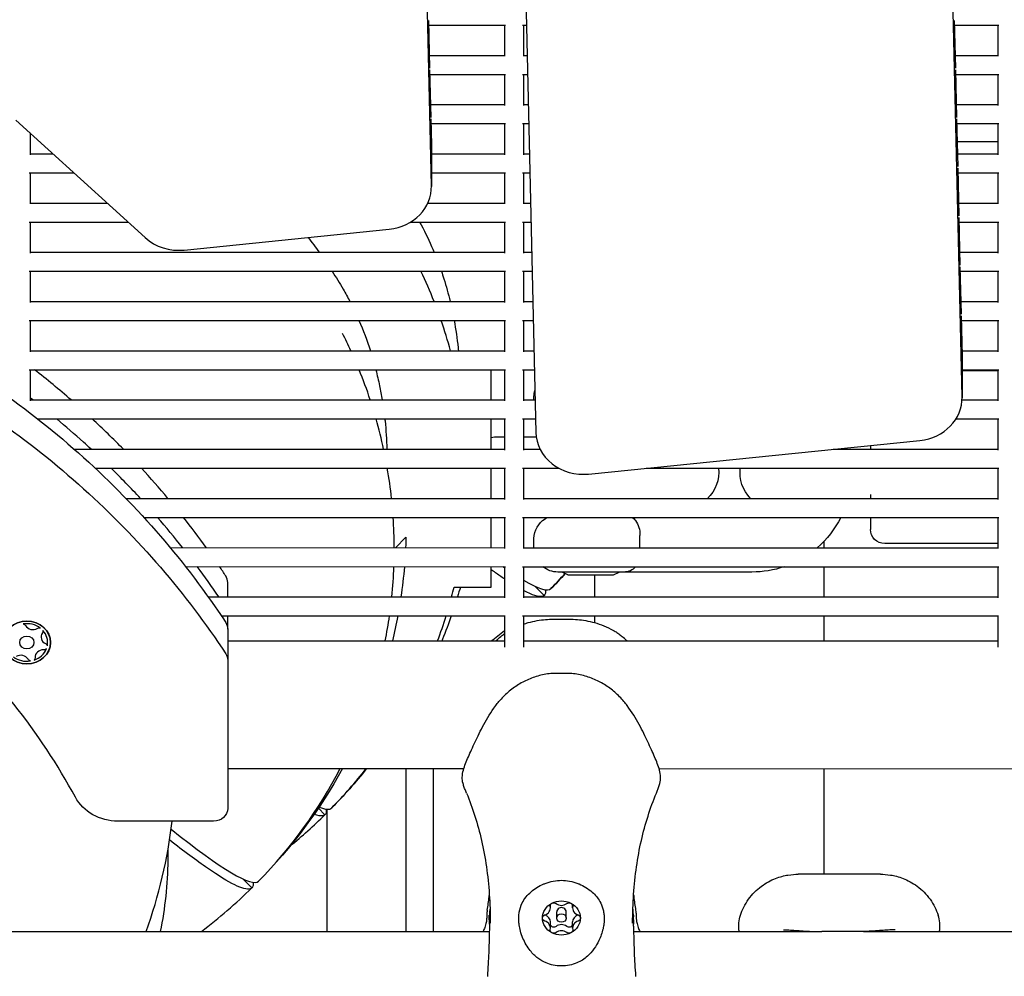
# Model space of a CAD drawing. Units: millimetres. Extents: x -5247 to 7707, y -6542 to 4547.
# Drawn here: x -2258 to -2050, y -1669 to -1467 of the extents above; entities that cross this region are included whole.
import ezdxf

# ---------------------------------------------------------------- set-up
doc = ezdxf.new("R2010")
doc.units = ezdxf.units.MM
doc.layers.add('BSF_2D', color=7, linetype='Continuous')

# ---------------------------------------------------------------- blocks, each defined once
blk = doc.blocks.new('Berliner_LaGrange_SON1112_2D_Block')
at = {"layer": 'BSF_2D'}
for p, q in [((-2170.88, -1502.22), (-2197.09, -366.44)), ((-2176.07, -375.5), (-2148.87, -1554.18)), ((-2059.02, -1546.71), (-2085.6, -395.15)), ((-2171.49, -1467.39), (-2171.25, -1477.42)), ((-2060.65, -1467.4), (-2060.42, -1477.43)), ((-2171.46, -1468.36), (-2155.29, -1468.36)), ((-2155.49, -1468.36), (-2155.49, -1474.93)), ((-2151.69, -1468.36), (-2150.85, -1468.36)), ((-2151.49, -1468.36), (-2151.49, -1474.93)), ((-2060.63, -1468.36), (-2051.29, -1468.36)), ((-2051.49, -1468.36), (-2051.49, -1474.93)), ((-2171.32, -1474.74), (-2155.49, -1474.74)), ((-2151.49, -1474.74), (-2150.7, -1474.74)), ((-2060.48, -1474.74), (-2051.49, -1474.74)), ((-2171.25, -1477.77), (-2171.01, -1487.8)), ((-2060.41, -1477.77), (-2060.18, -1487.8)), ((-2171.22, -1478.74), (-2155.29, -1478.74)), ((-2155.49, -1478.74), (-2155.49, -1485.31)), ((-2151.69, -1478.74), (-2150.61, -1478.74)), ((-2151.49, -1478.74), (-2151.49, -1485.31)), ((-2060.39, -1478.74), (-2051.29, -1478.74)), ((-2051.49, -1478.74), (-2051.49, -1485.31)), ((-2171.08, -1485.11), (-2155.49, -1485.11)), ((-2151.49, -1485.11), (-2150.46, -1485.11)), ((-2060.25, -1485.11), (-2051.49, -1485.11)), ((-2171.01, -1488.14), (-2170.88, -1493.58)), ((-2060.18, -1488.14), (-2059.94, -1498.17)), ((-2258.46, -1488.37), (-2231.2, -1513.14)), ((-2170.98, -1489.11), (-2155.29, -1489.11)), ((-2155.49, -1489.11), (-2155.49, -1495.68)), ((-2151.69, -1489.11), (-2150.37, -1489.11)), ((-2151.49, -1489.11), (-2151.49, -1495.68)), ((-2060.15, -1489.11), (-2051.29, -1489.11)), ((-2051.49, -1489.11), (-2051.49, -1495.68)), ((-2255.49, -1491.07), (-2255.49, -1495.68)), ((-2170.88, -1493.77), (-2170.88, -1502.4)), ((-2051.49, -1492.94), (-2060.06, -1492.94)), ((-2255.49, -1495.48), (-2250.64, -1495.48)), ((-2170.88, -1495.48), (-2155.49, -1495.48)), ((-2151.49, -1495.48), (-2150.22, -1495.48)), ((-2060.01, -1495.48), (-2051.49, -1495.48)), ((-2059.94, -1498.51), (-2059.7, -1508.55)), ((-2255.69, -1499.48), (-2246.24, -1499.48)), ((-2255.49, -1499.48), (-2255.49, -1506.05)), ((-2170.88, -1499.48), (-2155.29, -1499.48)), ((-2155.49, -1499.48), (-2155.49, -1506.05)), ((-2151.69, -1499.48), (-2150.13, -1499.48)), ((-2151.49, -1499.48), (-2151.49, -1506.05)), ((-2059.91, -1499.48), (-2051.29, -1499.48)), ((-2051.49, -1499.48), (-2051.49, -1506.05)), ((-2255.49, -1505.85), (-2239.22, -1505.85)), ((-2171.64, -1505.85), (-2155.49, -1505.86)), ((-2151.49, -1505.86), (-2149.99, -1505.86)), ((-2059.77, -1505.86), (-2051.49, -1505.86)), ((-2059.7, -1508.89), (-2059.47, -1518.92)), ((-2255.69, -1509.85), (-2234.82, -1509.85)), ((-2255.49, -1509.85), (-2255.49, -1516.42)), ((-2175.24, -1509.85), (-2155.29, -1509.86)), ((-2155.49, -1509.86), (-2155.49, -1516.42)), ((-2151.69, -1509.86), (-2149.89, -1509.86)), ((-2151.49, -1509.86), (-2151.49, -1516.42)), ((-2059.67, -1509.86), (-2051.29, -1509.86)), ((-2051.49, -1509.86), (-2051.49, -1516.43)), ((-2222.99, -1515.75), (-2179.76, -1511.37)), ((-2255.49, -1516.23), (-2155.49, -1516.23)), ((-2151.49, -1516.23), (-2149.75, -1516.23)), ((-2059.53, -1516.23), (-2051.49, -1516.23)), ((-2059.46, -1519.26), (-2059.23, -1529.29)), ((-2255.69, -1520.23), (-2155.29, -1520.23)), ((-2255.49, -1520.23), (-2255.49, -1526.8)), ((-2155.49, -1520.23), (-2155.49, -1526.8)), ((-2151.69, -1520.23), (-2149.65, -1520.23)), ((-2151.49, -1520.23), (-2151.49, -1526.8)), ((-2059.43, -1520.23), (-2051.29, -1520.23)), ((-2051.49, -1520.23), (-2051.49, -1526.8)), ((-2255.49, -1526.6), (-2155.49, -1526.6)), ((-2151.49, -1526.6), (-2149.51, -1526.6)), ((-2059.29, -1526.6), (-2051.49, -1526.6)), ((-2059.22, -1529.63), (-2059.02, -1538.08)), ((-2255.69, -1530.6), (-2155.29, -1530.6)), ((-2255.49, -1530.6), (-2255.49, -1537.17)), ((-2155.49, -1530.6), (-2155.49, -1537.17)), ((-2151.69, -1530.6), (-2149.41, -1530.6)), ((-2151.49, -1530.6), (-2151.49, -1537.17)), ((-2059.2, -1530.6), (-2051.29, -1530.6)), ((-2051.49, -1530.6), (-2051.49, -1537.17)), ((-2255.49, -1536.97), (-2155.49, -1536.97)), ((-2151.49, -1536.97), (-2149.27, -1536.97)), ((-2059.05, -1536.98), (-2051.49, -1536.98)), ((-2059.02, -1538.27), (-2059.02, -1546.9)), ((-2255.69, -1540.97), (-2155.29, -1540.97)), ((-2255.49, -1540.97), (-2255.49, -1547.54)), ((-2158.32, -1547.35), (-2158.32, -1540.97)), ((-2155.49, -1540.97), (-2155.49, -1547.54)), ((-2151.69, -1540.97), (-2149.18, -1540.97)), ((-2151.49, -1540.97), (-2151.49, -1547.54)), ((-2059.02, -1540.98), (-2051.29, -1540.98)), ((-2051.49, -1541.24), (-2059.02, -1541.24)), ((-2051.49, -1540.98), (-2051.49, -1547.54)), ((-2255.49, -1547.35), (-2155.49, -1547.35)), ((-2151.49, -1547.35), (-2149.03, -1547.35)), ((-2059.03, -1547.35), (-2051.49, -1547.35)), ((-2253.86, -1551.35), (-2155.29, -1551.35)), ((-2158.32, -1557.72), (-2158.32, -1551.35)), ((-2155.49, -1551.35), (-2155.49, -1557.92)), ((-2151.69, -1551.35), (-2148.94, -1551.35)), ((-2151.49, -1551.35), (-2151.49, -1557.92)), ((-2060.32, -1551.35), (-2051.29, -1551.35)), ((-2051.49, -1551.35), (-2051.49, -1557.92)), ((-2156.82, -1555.11), (-2155.49, -1555.11)), ((-2151.49, -1555.11), (-2148.8, -1555.11)), ((-2137.75, -1562.95), (-2067.9, -1555.87)), ((-2246.19, -1557.72), (-2155.49, -1557.72)), ((-2151.49, -1557.72), (-2147.98, -1557.72)), ((-2086.18, -1557.72), (-2051.49, -1557.72)), ((-2078.32, -1556.92), (-2078.32, -1557.72)), ((-2241.78, -1561.72), (-2155.29, -1561.72)), ((-2158.32, -1568.09), (-2158.32, -1561.72)), ((-2155.49, -1561.72), (-2155.49, -1568.29)), ((-2151.69, -1561.72), (-2144.03, -1561.72)), ((-2151.49, -1561.72), (-2151.49, -1568.29)), ((-2125.6, -1561.72), (-2051.29, -1561.72)), ((-2051.49, -1561.72), (-2051.49, -1568.29)), ((-2235.28, -1568.09), (-2155.49, -1568.09)), ((-2151.49, -1568.09), (-2051.49, -1568.09)), ((-2078.32, -1567.27), (-2078.32, -1568.09)), ((-2231.51, -1572.09), (-2155.29, -1572.09)), ((-2158.32, -1578.47), (-2158.32, -1572.09)), ((-2155.49, -1572.09), (-2155.49, -1578.66)), ((-2151.69, -1572.09), (-2051.29, -1572.09)), ((-2151.49, -1572.09), (-2151.49, -1578.66)), ((-2078.32, -1572.09), (-2078.32, -1574.61)), ((-2051.49, -1572.09), (-2051.49, -1578.66)), ((-2178.47, -1578.47), (-2176.24, -1576.24)), ((-2126.92, -1578.47), (-2126.92, -1575.89)), ((-2088.18, -1577.16), (-2088.18, -1578.47)), ((-2225.95, -1578.46), (-2155.49, -1578.47)), ((-2151.49, -1578.47), (-2051.49, -1578.47)), ((-2051.49, -1577.61), (-2075.32, -1577.61)), ((-2222.72, -1582.46), (-2155.29, -1582.47)), ((-2158.32, -1586.76), (-2158.32, -1582.47)), ((-2155.49, -1582.47), (-2155.49, -1589.03)), ((-2151.69, -1582.47), (-2051.29, -1582.47)), ((-2151.49, -1582.47), (-2151.49, -1589.03)), ((-2130.39, -1583.61), (-2144.24, -1583.61)), ((-2142.12, -1584.21), (-2143.32, -1583.61)), ((-2132.52, -1584.21), (-2131.32, -1583.61)), ((-2103.32, -1583.61), (-2130.39, -1583.61)), ((-2088.18, -1582.47), (-2088.18, -1588.84)), ((-2051.49, -1582.47), (-2051.49, -1589.04)), ((-2213.82, -1588.84), (-2213.82, -1585.8)), ((-2142.12, -1584.21), (-2132.52, -1584.21)), ((-2136.48, -1584.21), (-2136.48, -1588.84)), ((-2166.1, -1586.76), (-2158.32, -1586.76)), ((-2148.98, -1586.62), (-2147.1, -1588.51)), ((-2147.1, -1588.51), (-2148.98, -1586.62)), ((-2145.68, -1587.09), (-2145.68, -1587.09)), ((-2217.95, -1588.84), (-2155.49, -1588.84)), ((-2151.49, -1588.84), (-2051.49, -1588.84)), ((-2147.1, -1588.51), (-2147.1, -1588.51)), ((-2215.17, -1592.84), (-2155.3, -1592.84)), ((-2213.82, -1595.62), (-2213.82, -1592.84)), ((-2155.49, -1592.84), (-2155.49, -1599.41)), ((-2151.69, -1592.84), (-2051.3, -1592.84)), ((-2151.49, -1592.84), (-2151.49, -1599.41)), ((-2145.13, -1593.54), (-2141.8, -1593.54)), ((-2136.48, -1592.84), (-2136.48, -1594.26)), ((-2088.18, -1592.84), (-2088.18, -1598.13)), ((-2051.49, -1592.84), (-2051.49, -1599.41)), ((-2256.93, -1594.54), (-2256.93, -1594.53)), ((-2253.36, -1595.4), (-2253.36, -1595.4)), ((-2252.81, -1595.9), (-2252.81, -1595.89)), ((-2213.82, -1595.62), (-2213.82, -1602.21)), ((-2253.17, -1597.28), (-2253.17, -1597.29)), ((-2213.82, -1598.12), (-2155.49, -1598.13)), ((-2151.49, -1598.13), (-2051.49, -1598.13)), ((-2257.67, -1598.44), (-2257.67, -1598.43)), ((-2254.67, -1598.44), (-2254.67, -1598.43)), ((-2252.06, -1599.8), (-2252.06, -1599.79)), ((-2251.79, -1598.43), (-2251.79, -1598.44)), ((-2255.42, -1602.33), (-2255.42, -1602.33)), ((-2254.66, -1602.15), (-2254.66, -1602.15)), ((-2254.45, -1601.57), (-2254.45, -1601.57)), ((-2213.82, -1602.21), (-2213.82, -1633.4)), ((-2142.34, -1604.96), (-2144.59, -1604.96)), ((-2213.82, -1625.02), (-2164.05, -1625.02)), ((-2176.26, -1625.02), (-2176.26, -1659.34)), ((-2170.51, -1625.02), (-2170.51, -1659.34)), ((-2122.88, -1625.03), (-1201.36, -1625.05)), ((-2088.18, -1625.03), (-2088.18, -1647.28)), ((-2194.71, -1633.34), (-2193.32, -1634.73)), ((-2193.32, -1634.73), (-2194.71, -1633.34)), ((-2191.9, -1633.31), (-2191.9, -1633.31)), ((-2193.32, -1634.73), (-2193.32, -1634.73)), ((-2192.94, -1633.57), (-2192.94, -1659.34)), ((-2216.82, -1636.11), (-2236.95, -1636.11)), ((-2076.2, -1647.28), (-2093.57, -1647.28)), ((-2210.61, -1648.25), (-2208.73, -1650.14)), ((-2208.73, -1650.14), (-2210.61, -1648.25)), ((-2208.72, -1650.14), (-2208.73, -1650.14)), ((-2207.31, -1648.72), (-2207.31, -1648.72)), ((-2145.8, -1654.37), (-2145.8, -1653.74)), ((-2141.13, -1654.37), (-2141.13, -1653.74)), ((-2144.47, -1656.5), (-2144.47, -1655.2)), ((-2142.47, -1656.5), (-2142.47, -1655.2)), ((-2145.8, -1658.63), (-2145.8, -1657.33)), ((-2141.13, -1658.63), (-2141.13, -1657.33)), ((-2260.85, -1659.34), (-2158.67, -1659.34)), ((-2128.26, -1659.34), (-2090, -1659.34)), ((-2081.19, -1659.37), (-2088.59, -1659.37)), ((-2079.78, -1659.34), (-1195.97, -1659.34))]:
    blk.add_line(p, q, dxfattribs=at)
for centre, start, end in [((-2263.32, -1563.32), 21.5397, 25.5231), ((-2263.32, -1563.32), 15.2728, 19.0956), ((-2278.72, -1578.72), 24.6762, 26.9874), ((-2278.72, -1578.72), 18.286, 22.1783), ((-2278.72, -1578.72), 12.1241, 15.8881), ((-2278.72, -1578.72), 6.1021, 9.7896), ((-2278.72, -1578.72), 0.1474, 3.8016), ((-2278.72, -1578.72), 354.1942, 357.855), ((-2217.09, -1517.09), 315.5752, 318.0711), ((-2263.32, -1563.32), 345.2128, 346.4436), ((-2278.72, -1578.72), 348.8125, 351.8852), ((-2263.32, -1563.32), 339.6292, 342.8287), ((-2278.72, -1578.72), 315.5752, 332.418), ((-2263.32, -1563.32), 315.5752, 321.896), ((-2324.94, -1624.94), 339.8811, 353.5907)]:
    blk.add_arc(centre, 100, start, end, dxfattribs=at)
at = {"layer": 'BSF_2D', "extrusion": (0, 0, -1)}
for centre, radius, start, end in [((2137.32, -1547.61), 12, 1.235, 8.2132), ((2144.24, -1546.61), 5, 8.2132, 14.9248), ((2156.82, -1562.61), 7.5, 78.463, 90), ((2117.82, -1562.61), 7.5, 173.2215, 227.028), ((2097.82, -1562.61), 8, 316.688, 6.3526), ((2144.24, -1576.61), 5, 8.2132, 64.4959), ((2103.32, -1562.61), 21, 206.8599, 229.0498), ((2075.32, -1574.61), 3, 270, 0), ((2137.32, -1577.61), 12, 355.8898, 8.2132), ((2144.24, -1578.61), 5, 270, 309.4639), ((2103.32, -1562.61), 21, 251.041, 270)]:
    blk.add_arc(centre, radius, start, end, dxfattribs=at)
for centre, major_axis, ratio, start_param, end_param in [((-2180.88, -1493.77), (-10, 0), 0.901992, 3.120768, 3.141593), ((-2383.49, -1685.11), (-196.97, 0), 0.901993, 2.107734, 2.356197), ((-2069.02, -1538.27), (-10, 0), 0.901992, 3.120768, 3.141593), ((-2383.49, -1691.69), (-196.97, 0), 0.901993, 2.107734, 2.356197), ((-2383.49, -1685.11), (-196.97, 0), 0.901993, 2.356197, 2.60466), ((-2383.49, -1691.69), (-196.97, 0), 0.901993, 2.356197, 2.60466), ((-2217.8, -1517.8), (70.71, -70.71), 0.087156, 6.168629, 6.28406), ((-2257.13, -1595.21), (-0.77, 0), 0.901993, 1.842536, 2.65844), ((-2253.55, -1596.07), (-0.77, 0), 0.901993, 1.006756, 1.82266), ((-2253.55, -1596.07), (-0.77, 0), 0.901993, 2.889734, 3.705638), ((-2216.82, -1595.62), (-3, 0), 0.901993, 2.60466, 3.141595), ((-2252.59, -1599.3), (-0.77, 0), 0.901993, 3.936931, 4.752835), ((-2252.59, -1599.3), (-0.77, 0), 0.901993, 2.053953, 2.869857), ((-2255.21, -1601.66), (-0.77, 0), 0.901993, 4.984129, 5.800033), ((-2255.21, -1601.66), (-0.77, 0), 0.901993, 3.101151, 3.917055), ((-2216.82, -1602.21), (-3, 0), 0.901993, 2.60466, 3.141595), ((-2236.95, -1627.09), (-10, 0), 0.901993, 4.712391, 5.828528), ((-2216.82, -1633.4), (-3, 0), 0.901993, 3.141595, 4.712391), ((-2264.02, -1564.02), (70.71, -70.71), 0.087156, 6.168629, 6.28406), ((-2279.43, -1579.43), (70.71, -70.71), 0.087156, 6.168629, 6.28406), ((-2143.47, -1656.5), (-4, 0), 0.902037, 0, 1.047198), ((-2145.09, -1653.96), (-0.75, 0), 0.902037, 6.0992, 7.330383), ((-2143.47, -1656.5), (-4, 0), 0.902037, 1.047198, 2.094395), ((-2145.09, -1653.96), (-0.75, 0), 0.902037, 1.047198, 2.278381), ((-2141.84, -1653.96), (-0.75, 0), 0.902037, 0.863212, 2.094395), ((-2141.84, -1653.96), (-0.75, 0), 0.902037, 2.094395, 3.325578), ((-2143.47, -1656.5), (-4, 0), 0.902037, 2.094395, 3.141593), ((-2248.47, -1652.83), (-90, 0), 0.902037, 3.169079, 3.205653), ((-2146.72, -1656.5), (-0.75, 0), 0.902037, 0, 1.231183), ((-2140.22, -1656.5), (-0.75, 0), 0.902037, 1.910409, 3.141593), ((-2038.46, -1652.83), (-90, 0), 0.902037, 6.219125, 6.255699), ((-2146.72, -1656.5), (-0.75, 0), 0.902037, 5.052002, 6.283185), ((-2143.47, -1656.5), (-4, 0), 0.902037, 5.235988, 6.283185), ((-2145.09, -1657.74), (-0.75, 0), 0.902037, 4.004805, 5.946156), ((-2141.84, -1657.74), (-0.75, 0), 0.902037, 3.478622, 5.419973), ((-2143.47, -1656.5), (-4, 0), 0.902037, 3.141593, 4.18879), ((-2140.22, -1656.5), (-0.75, 0), 0.902037, 3.141593, 4.372776), ((-2145.09, -1659.04), (-0.75, 0), 0.902037, 5.235988, 6.467171), ((-2145.09, -1659.04), (-0.75, 0), 0.902037, 4.004805, 5.235988), ((-2143.47, -1656.5), (-4, 0), 0.902037, 4.18879, 5.235988), ((-2141.84, -1659.04), (-0.75, 0), 0.902037, 4.18879, 5.419973), ((-2141.84, -1659.04), (-0.75, 0), 0.902037, 2.957607, 4.18879)]:
    blk.add_ellipse(centre, major_axis=major_axis, ratio=ratio, start_param=start_param, end_param=end_param, dxfattribs=at)
at = {"layer": 'BSF_2D'}
for centre, major_axis, ratio, start_param, end_param in [((-2180.88, -1502.4), (10, 0), 0.901992, 4.824417, 6.30401), ((-2224.11, -1506.79), (10, 0), 0.901992, 3.923225, 4.824417), ((-2383.49, -1675.29), (196.97, 0), 0.901993, 0.804015, 0.857209), ((-2383.49, -1681.88), (196.97, 0), 0.901993, 0.859065, 0.86341), ((-2069.02, -1546.9), (10, 0), 0.901992, 4.824417, 6.30401), ((-2383.49, -1681.88), (196.97, 0), 0.901993, 0.785396, 0.82525), ((-2383.49, -1675.29), (196.97, 0), 0.901993, 0.723167, 0.772089), ((-2138.87, -1553.99), (10, 0), 0.901992, 3.162417, 4.824417), ((-2383.49, -1681.88), (196.97, 0), 0.901993, 0.773784, 0.785396), ((-2383.49, -1681.88), (196.97, 0), 0.901993, 0.695099, 0.742772), ((-2383.49, -1675.29), (196.97, 0), 0.901993, 0.647729, 0.693519), ((-2383.49, -1681.88), (196.97, 0), 0.901993, 0.621279, 0.666128), ((-2383.49, -1675.29), (196.97, 0), 0.901993, 0.576378, 0.619787), ((-2383.49, -1681.88), (196.97, 0), 0.901993, 0.551177, 0.593856), ((-2383.49, -1675.29), (196.97, 0), 0.901993, 0.536933, 0.549753), ((-2216.39, -1516.39), (-70.71, 70.71), 0.087156, 2.680927, 2.689148), ((-2216.82, -1585.8), (3, 0), 0.901993, 6.283183, 6.820118), ((-2216.39, -1516.39), (-70.71, 70.71), 0.087156, 2.811717, 3.142468), ((-2383.49, -1691.69), (153.11, 0), 0.901993, 0.454658, 0.785396), ((-2256.17, -1598.44), (4.39, 0), 0.901993, 0.874811, 1.743178), ((-2254.9, -1594.15), (1.75, 0), 0.901993, 3.624745, 5.27643), ((-2256.17, -1598.44), (4.39, 0), 0.901993, 6.110799, 6.979166), ((-2251.42, -1597.29), (1.75, 0), 0.901993, 2.577548, 4.229232), ((-2256.17, -1598.44), (4.39, 0), 0.901993, 5.063602, 5.931969), ((-2252.7, -1601.57), (1.75, 0), 0.901993, 1.53035, 3.182035), ((-2256.17, -1598.44), (4.39, 0), 0.901993, 4.016404, 4.884771), ((-2257.45, -1602.72), (1.75, 0), 0.901993, 0.483153, 2.134837), ((-2262.61, -1562.61), (-70.71, 70.71), 0.087156, 2.940009, 3.142468), ((-2278.02, -1578.02), (-70.71, 70.71), 0.087156, 2.485049, 3.142468), ((-2147.55, -1654.37), (1.75, 0), 0.902037, 5.052002, 6.467171), ((-2143.47, -1652.25), (1.75, 0), 0.902037, 4.004805, 5.419973), ((-2143.47, -1655.2), (1, 0), 0.902037, 0, 3.141593), ((-2139.38, -1654.37), (1.75, 0), 0.902037, 2.957607, 4.372776), ((-2248.47, -1651.96), (90, 0), 0.902037, 6.219125, 6.250656), ((-2147.55, -1657.33), (1.75, 0), 0.902037, 0, 1.21337), ((-2139.38, -1657.33), (1.75, 0), 0.902037, 1.928222, 3.141593), ((-2038.46, -1651.96), (90, 0), 0.902037, 3.174122, 3.205653), ((-2147.55, -1658.63), (1.75, 0), 0.902037, 6.0992, 7.514369), ((-2143.47, -1659.46), (1.75, 0), 0.902037, 0.863212, 2.278381), ((-2139.38, -1658.63), (1.75, 0), 0.902037, 1.910409, 3.325578), ((-2143.47, -1660.75), (1.75, 0), 0.902037, 0.863212, 2.278381)]:
    blk.add_ellipse(centre, major_axis=major_axis, ratio=ratio, start_param=start_param, end_param=end_param, dxfattribs=at)
for centre, major_axis, ratio in [((-2256.17, -1598.44), (5, 0), 0.901993), ((-2256.17, -1598.44), (1.5, 0), 0.901993), ((-2143.47, -1656.5), (1, 0), 0.902037)]:
    blk.add_ellipse(centre, major_axis=major_axis, ratio=ratio, dxfattribs=at)
at = {"layer": 'BSF_2D', "extrusion": (0, 0, -1)}
blk.add_ellipse((-2256.17, -1598.44), major_axis=(-4.99, 0), ratio=0.901993, dxfattribs=at)
at = {"layer": 'BSF_2D'}
for points, knots in [([(-2173.37, -1509.85), (-2172.45, -1511.52), (-2171.6, -1513.24), (-2170.65, -1515.4), (-2170.47, -1515.81), (-2170.3, -1516.23)], [3.269045, 3.269045, 3.269045, 3.269045, 9.960288, 9.960288, 11.516778, 11.516778, 11.516778, 11.516778]), ([(-2168.78, -1520.23), (-2168.6, -1520.75), (-2168.43, -1521.27), (-2167.77, -1523.38), (-2167.32, -1524.98), (-2166.93, -1526.6)], [16.457325, 16.457325, 16.457325, 16.457325, 18.358608, 18.358608, 24.044887, 24.044887, 24.044887, 24.044887]), ([(-2166.09, -1530.6), (-2165.74, -1532.49), (-2165.47, -1534.41), (-2165.24, -1536.55), (-2165.22, -1536.76), (-2165.2, -1536.97)], [28.666088, 28.666088, 28.666088, 28.666088, 35.155249, 35.155249, 35.857203, 35.857203, 35.857203, 35.857203]), ([(-2182.59, -1540.97), (-2182.31, -1542.09), (-2182.05, -1543.21), (-2181.61, -1545.34), (-2181.43, -1546.34), (-2181.26, -1547.35)], [22.833665, 22.833665, 22.833665, 22.833665, 26.756929, 26.756929, 30.192437, 30.192437, 30.192437, 30.192437]), ([(-2180.71, -1551.35), (-2180.7, -1551.48), (-2180.68, -1551.62), (-2180.46, -1553.72), (-2180.33, -1555.71), (-2180.26, -1557.72)], [34.702254, 34.702254, 34.702254, 34.702254, 35.155249, 35.155249, 41.756385, 41.756385, 41.756385, 41.756385]), ([(-2128.55, -1572.09), (-2128.28, -1572.27), (-2128.04, -1572.49), (-2127.53, -1573.15), (-2127.3, -1573.63), (-2127, -1574.71), (-2126.92, -1575.28), (-2126.92, -1575.89)], [3.058878, 3.058878, 3.058878, 3.058878, 4.613512, 4.613512, 6.748597, 6.748597, 8.681745, 8.681745, 8.681745, 8.681745]), ([(-2176.24, -1576.24), (-2176.26, -1576.97), (-2176.29, -1577.69), (-2176.32, -1578.43), (-2176.32, -1578.45), (-2176.32, -1578.47)], [-80.942982, -80.942982, -80.942982, -80.942982, -78.763106, -78.763106, -78.716256, -78.716256, -78.716256, -78.716256]), ([(-2155.49, -1585.05), (-2155.81, -1584.83), (-2156.13, -1584.61), (-2156.47, -1584.38), (-2157.06, -1583.98), (-2157.68, -1583.54), (-2158.32, -1583.08)], [-2.806804, -2.806804, -2.806804, -2.806804, 0, 0, 0, 4.962254, 4.962254, 4.962254, 4.962254]), ([(-2127.84, -1582.47), (-2128.14, -1582.85), (-2128.5, -1583.13), (-2129.35, -1583.52), (-2129.84, -1583.6), (-2130.38, -1583.61), (-2130.39, -1583.61), (-2130.39, -1583.61)], [4.074858, 4.074858, 4.074858, 4.074858, 6.220851, 6.220851, 8.60565, 8.60565, 8.613248, 8.613248, 8.613248, 8.613248]), ([(-2147.1, -1588.51), (-2147.2, -1588.61), (-2147.33, -1588.69), (-2148.24, -1588.92), (-2149.58, -1588.5), (-2151.49, -1587.49)], [-44.089812, -44.089812, -44.089812, -44.089812, -39.062676, -39.062676, -16.319839, -16.319839, -16.319839, -16.319839]), ([(-2166.69, -1592.84), (-2167.27, -1594.5), (-2167.89, -1596.14), (-2168.6, -1597.89), (-2168.65, -1598.01), (-2168.69, -1598.12)], [-48.183227, -48.183227, -48.183227, -48.183227, -42.902889, -42.902889, -42.52351, -42.52351, -42.52351, -42.52351]), ([(-2151.49, -1594.58), (-2151.14, -1594.46), (-2150.8, -1594.36), (-2149.83, -1594.08), (-2149.21, -1593.94), (-2147.99, -1593.73), (-2147.4, -1593.65), (-2146.24, -1593.56), (-2145.68, -1593.54), (-2145.13, -1593.54)], [12.953241, 12.953241, 12.953241, 12.953241, 13.356009, 13.356009, 14.110277, 14.110277, 14.864544, 14.864544, 15.618812, 15.618812, 15.618812, 15.618812]), ([(-2141.8, -1593.54), (-2141.25, -1593.54), (-2140.69, -1593.56), (-2139.53, -1593.65), (-2138.94, -1593.73), (-2137.73, -1593.94), (-2137.1, -1594.08), (-2135.84, -1594.44), (-2135.19, -1594.66), (-2133.87, -1595.2), (-2133.2, -1595.52), (-2132.53, -1595.89)], [1.786207, 1.786207, 1.786207, 1.786207, 2.540502, 2.540502, 3.294797, 3.294797, 4.049091, 4.049091, 4.803386, 4.803386, 5.557681, 5.557681, 5.557681, 5.557681]), ([(-2132.53, -1595.89), (-2132.4, -1595.97), (-2132.27, -1596.04), (-2132.01, -1596.19), (-2131.89, -1596.27), (-2131.64, -1596.44), (-2131.52, -1596.52), (-2131.27, -1596.7), (-2131.15, -1596.79), (-2130.91, -1596.97), (-2130.79, -1597.06), (-2130.68, -1597.16)], [9.196855, 9.196855, 9.196855, 9.196855, 9.598994, 9.598994, 10.001134, 10.001134, 10.403273, 10.403273, 10.805413, 10.805413, 11.207552, 11.207552, 11.207552, 11.207552]), ([(-2157.3, -1598.13), (-2157.27, -1598.09), (-2157.23, -1598.06), (-2156.9, -1597.72), (-2156.58, -1597.43), (-2156.26, -1597.16)], [21.761904, 21.761904, 21.761904, 21.761904, 21.896159, 21.896159, 23.095614, 23.095614, 23.095614, 23.095614]), ([(-2156.26, -1597.16), (-2156.14, -1597.06), (-2156.02, -1596.97), (-2155.78, -1596.79), (-2155.66, -1596.7), (-2155.52, -1596.6), (-2155.51, -1596.59), (-2155.49, -1596.57)], [0, 0, 0, 0, 0.4020457, 0.4020457, 0.8040914, 0.8040914, 0.8581518, 0.8581518, 0.8581518, 0.8581518]), ([(-2129.63, -1598.13), (-2129.67, -1598.09), (-2129.7, -1598.06), (-2130.03, -1597.72), (-2130.35, -1597.43), (-2130.68, -1597.16)], [-1.334804, -1.334804, -1.334804, -1.334804, -1.200361, -1.200361, 0, 0, 0, 0]), ([(-2144.59, -1604.96), (-2145.56, -1604.96), (-2146.52, -1605.07), (-2148.36, -1605.46), (-2149.24, -1605.73), (-2150.94, -1606.43), (-2151.75, -1606.84), (-2153.3, -1607.8), (-2154.04, -1608.34), (-2155.42, -1609.53), (-2156.06, -1610.18), (-2156.64, -1610.88)], [0, 0, 0, 0, 2.24151, 2.24151, 4.483021, 4.483021, 6.724531, 6.724531, 8.966042, 8.966042, 11.207552, 11.207552, 11.207552, 11.207552]), ([(-2130.29, -1610.88), (-2130.88, -1610.18), (-2131.52, -1609.53), (-2132.89, -1608.34), (-2133.63, -1607.8), (-2135.18, -1606.84), (-2135.99, -1606.43), (-2137.69, -1605.73), (-2138.58, -1605.46), (-2140.42, -1605.07), (-2141.37, -1604.96), (-2142.34, -1604.96)], [0, 0, 0, 0, 2.240785, 2.240785, 4.48157, 4.48157, 6.722355, 6.722355, 8.96314, 8.96314, 11.203925, 11.203925, 11.203925, 11.203925]), ([(-2164.21, -1628.13), (-2164.35, -1627.67), (-2164.38, -1627.25), (-2164.37, -1626.27), (-2164.26, -1625.79), (-2163.88, -1624.38), (-2163.51, -1623.5), (-2162.67, -1621.57), (-2162.19, -1620.53), (-2161.13, -1618.26), (-2160.54, -1617.03), (-2159.14, -1614.44), (-2158.32, -1613.07), (-2157.11, -1611.46), (-2156.88, -1611.17), (-2156.64, -1610.88)], [-21.628687, -21.628687, -21.628687, -21.628687, -20.380291, -20.380291, -18.273966, -18.273966, -13.948228, -13.948228, -9.622491, -9.622491, -5.296753, -5.296753, -0.971016, -0.971016, 0, 0, 0, 0]), ([(-2122.72, -1628.13), (-2122.59, -1627.67), (-2122.55, -1627.25), (-2122.57, -1626.27), (-2122.67, -1625.79), (-2123.05, -1624.38), (-2123.42, -1623.5), (-2124.26, -1621.57), (-2124.74, -1620.53), (-2125.8, -1618.26), (-2126.39, -1617.03), (-2127.79, -1614.43), (-2128.61, -1613.07), (-2129.82, -1611.46), (-2130.06, -1611.17), (-2130.29, -1610.88)], [1.466978, 1.466978, 1.466978, 1.466978, 2.715439, 2.715439, 4.821996, 4.821996, 9.147723, 9.147723, 13.473451, 13.473451, 17.799178, 17.799178, 22.124905, 22.124905, 23.095614, 23.095614, 23.095614, 23.095614]), ([(-2163.48, -1630.2), (-2163.54, -1630.07), (-2163.59, -1629.93), (-2163.7, -1629.66), (-2163.75, -1629.53), (-2163.85, -1629.25), (-2163.9, -1629.11), (-2163.99, -1628.84), (-2164.04, -1628.7), (-2164.13, -1628.42), (-2164.17, -1628.28), (-2164.21, -1628.13)], [47.4768811, 47.4768811, 47.4768811, 47.4768811, 47.6700393, 47.6700393, 47.8631975, 47.8631975, 48.0563556, 48.0563556, 48.2495138, 48.2495138, 48.442672, 48.442672, 48.442672, 48.442672]), ([(-2123.45, -1630.2), (-2123.4, -1630.07), (-2123.34, -1629.93), (-2123.24, -1629.66), (-2123.18, -1629.53), (-2123.08, -1629.25), (-2123.03, -1629.11), (-2122.94, -1628.84), (-2122.89, -1628.7), (-2122.81, -1628.42), (-2122.76, -1628.28), (-2122.72, -1628.13)], [47.5287877, 47.5287877, 47.5287877, 47.5287877, 47.7218973, 47.7218973, 47.9150068, 47.9150068, 48.1081164, 48.1081164, 48.3012259, 48.3012259, 48.4943355, 48.4943355, 48.4943355, 48.4943355]), ([(-2163.48, -1630.2), (-2162.83, -1631.74), (-2162.24, -1633.35), (-2161.18, -1636.68), (-2160.71, -1638.4), (-2159.9, -1641.97), (-2159.56, -1643.81), (-2159.02, -1647.59), (-2158.81, -1649.53), (-2158.54, -1653.49), (-2158.47, -1655.51), (-2158.47, -1657.56)], [32.28847, 32.28847, 32.28847, 32.28847, 39.343049, 39.343049, 46.397627, 46.397627, 53.452206, 53.452206, 60.506784, 60.506784, 67.561362, 67.561362, 67.561362, 67.561362]), ([(-2128.46, -1657.56), (-2128.46, -1655.51), (-2128.39, -1653.49), (-2128.12, -1649.53), (-2127.92, -1647.59), (-2127.37, -1643.81), (-2127.03, -1641.97), (-2126.22, -1638.4), (-2125.75, -1636.68), (-2124.69, -1633.35), (-2124.1, -1631.74), (-2123.45, -1630.2)], [51.34095, 51.34095, 51.34095, 51.34095, 58.395694, 58.395694, 65.450438, 65.450438, 72.505182, 72.505182, 79.559925, 79.559925, 86.614669, 86.614669, 86.614669, 86.614669]), ([(-2193.32, -1634.73), (-2193.42, -1634.83), (-2193.56, -1634.91), (-2194.15, -1635.06), (-2194.79, -1634.97), (-2195.63, -1634.66)], [-44.089812, -44.089812, -44.089812, -44.089812, -39.062676, -39.062676, -25.766866, -25.766866, -25.766866, -25.766866]), ([(-2208.72, -1650.14), (-2208.83, -1650.24), (-2208.96, -1650.31), (-2210.4, -1650.69), (-2213.45, -1649.21), (-2218.1, -1646.01), (-2220.4, -1644.43), (-2223.08, -1642.43), (-2226.09, -1640.06)], [-44.089812, -44.089812, -44.089812, -44.089812, -39.062676, -39.062676, 0, 0, 0, 19.330478, 19.330478, 19.330478, 19.330478]), ([(-2226.45, -1644.3), (-2226.48, -1646.87), (-2226.63, -1649.41), (-2227.16, -1654.42), (-2227.54, -1656.89), (-2228.04, -1659.33), (-2228.04, -1659.33), (-2228.04, -1659.34)], [0, 0, 0, 0, 8.398293, 8.398293, 16.796585, 16.796585, 16.81976, 16.81976, 16.81976, 16.81976]), ([(-2105.73, -1655.91), (-2105.35, -1654.78), (-2104.78, -1653.61), (-2103.25, -1651.5), (-2102.32, -1650.56), (-2100.34, -1649.08), (-2099.32, -1648.55), (-2097.4, -1647.8), (-2096.51, -1647.58), (-2094.92, -1647.32), (-2094.21, -1647.28), (-2093.57, -1647.28)], [50.402732, 50.402732, 50.402732, 50.402732, 51.081166, 51.081166, 51.759599, 51.759599, 52.438032, 52.438032, 53.116465, 53.116465, 53.794898, 53.794898, 53.794898, 53.794898]), ([(-2076.2, -1647.28), (-2075.57, -1647.28), (-2074.87, -1647.32), (-2073.29, -1647.58), (-2072.41, -1647.79), (-2070.5, -1648.53), (-2069.47, -1649.06), (-2067.48, -1650.54), (-2066.54, -1651.48), (-2065, -1653.61), (-2064.43, -1654.78), (-2064.05, -1655.91)], [15.125362, 15.125362, 15.125362, 15.125362, 15.803795, 15.803795, 16.482228, 16.482228, 17.160661, 17.160661, 17.839094, 17.839094, 18.517527, 18.517527, 18.517527, 18.517527]), ([(-2146.7, -1665.97), (-2147.32, -1665.72), (-2147.89, -1665.38), (-2149.03, -1664.52), (-2149.58, -1663.97), (-2150.67, -1662.58), (-2151.19, -1661.71), (-2151.79, -1660.29), (-2151.97, -1659.78), (-2152.22, -1658.82), (-2152.31, -1658.38), (-2152.42, -1657.65), (-2152.44, -1657.36), (-2152.47, -1656.8), (-2152.47, -1656.54), (-2152.44, -1655.93), (-2152.41, -1655.59), (-2152.23, -1654.56), (-2152.02, -1653.92), (-2151.29, -1652.43), (-2150.66, -1651.65), (-2149.11, -1650.31), (-2148.2, -1649.77), (-2147.2, -1649.33)], [-22.02357, -22.02357, -22.02357, -22.02357, -20.02388, -20.02388, -17.699851, -17.699851, -14.688805, -14.688805, -13.067918, -13.067918, -11.70387, -11.70387, -10.820984, -10.820984, -9.992756, -9.992756, -8.907837, -8.907837, -6.666396, -6.666396, -3.30438, -3.30438, 0, 0, 0, 0]), ([(-2147.2, -1649.33), (-2147.1, -1649.29), (-2147, -1649.25), (-2146.35, -1648.99), (-2145.77, -1648.82), (-2144.61, -1648.61), (-2144.03, -1648.55), (-2143.47, -1648.55), (-2142.9, -1648.55), (-2142.32, -1648.61), (-2141.16, -1648.82), (-2140.58, -1648.99), (-2139.93, -1649.25), (-2139.83, -1649.29), (-2139.73, -1649.33)], [51.333417, 51.333417, 51.333417, 51.333417, 51.642162, 51.642162, 53.334794, 53.334794, 55.027426, 55.027426, 55.027426, 56.720058, 56.720058, 58.41269, 58.41269, 58.721434, 58.721434, 58.721434, 58.721434]), ([(-2139.73, -1649.33), (-2139.23, -1649.55), (-2138.76, -1649.79), (-2137.82, -1650.36), (-2137.37, -1650.69), (-2136.31, -1651.63), (-2135.78, -1652.28), (-2135.1, -1653.49), (-2134.89, -1653.99), (-2134.66, -1654.84), (-2134.59, -1655.15), (-2134.51, -1655.77), (-2134.48, -1656.07), (-2134.46, -1656.58), (-2134.47, -1656.81), (-2134.48, -1657.26), (-2134.5, -1657.49), (-2134.57, -1658.07), (-2134.63, -1658.42), (-2134.89, -1659.62), (-2135.19, -1660.46), (-2136.15, -1662.48), (-2136.97, -1663.63), (-2138.65, -1665.14), (-2139.4, -1665.63), (-2140.23, -1665.97)], [-21.832544, -21.832544, -21.832544, -21.832544, -20.205898, -20.205898, -18.430004, -18.430004, -15.622062, -15.622062, -13.807979, -13.807979, -12.773202, -12.773202, -11.842626, -11.842626, -11.163993, -11.163993, -10.458298, -10.458298, -9.398146, -9.398146, -6.782993, -6.782993, -2.691588, -2.691588, 0, 0, 0, 0]), ([(-2159.11, -1654.85), (-2159.03, -1654.4), (-2158.95, -1653.94), (-2158.82, -1653), (-2158.76, -1652.51), (-2158.7, -1651.88), (-2158.68, -1651.74), (-2158.67, -1651.6)], [37.624701, 37.624701, 37.624701, 37.624701, 40.367951, 40.367951, 43.111201, 43.111201, 43.8666, 43.8666, 43.8666, 43.8666]), ([(-2128.26, -1651.6), (-2128.25, -1651.74), (-2128.24, -1651.88), (-2128.17, -1652.51), (-2128.11, -1653), (-2127.98, -1653.94), (-2127.91, -1654.4), (-2127.83, -1654.85)], [75.035663, 75.035663, 75.035663, 75.035663, 75.79025, 75.79025, 78.533213, 78.533213, 81.276176, 81.276176, 81.276176, 81.276176]), ([(-2159.11, -1654.85), (-2159.17, -1655.23), (-2159.19, -1655.49), (-2159.22, -1656.13), (-2159.22, -1656.39), (-2159.25, -1656.89), (-2159.28, -1657.13), (-2159.4, -1657.72), (-2159.5, -1658.06), (-2159.74, -1658.75), (-2159.86, -1659.03), (-2159.99, -1659.34)], [-22.841766, -22.841766, -22.841766, -22.841766, -21.18105, -21.18105, -17.951734, -17.951734, -14.722419, -14.722419, -11.493103, -11.493103, -9.577313, -9.577313, -9.577313, -9.577313]), ([(-2158.66, -1657.41), (-2158.67, -1657.12), (-2158.67, -1656.86), (-2158.68, -1656.42), (-2158.69, -1656.24), (-2158.7, -1655.99), (-2158.71, -1655.91), (-2158.71, -1655.91)], [4.999116, 4.999116, 4.999116, 4.999116, 7.32727, 7.32727, 9.655425, 9.655425, 11.783066, 11.783066, 11.783066, 11.783066]), ([(-2128.27, -1657.41), (-2128.27, -1657.12), (-2128.26, -1656.86), (-2128.25, -1656.41), (-2128.25, -1656.23), (-2128.23, -1655.99), (-2128.22, -1655.91), (-2128.22, -1655.91)], [4.99525, 4.99525, 4.99525, 4.99525, 7.323874, 7.323874, 9.652498, 9.652498, 11.770834, 11.770834, 11.770834, 11.770834]), ([(-2127.83, -1654.85), (-2127.76, -1655.23), (-2127.74, -1655.5), (-2127.71, -1656.14), (-2127.71, -1656.39), (-2127.68, -1656.9), (-2127.65, -1657.14), (-2127.53, -1657.72), (-2127.43, -1658.07), (-2127.19, -1658.75), (-2127.07, -1659.03), (-2126.94, -1659.34)], [1.320068, 1.320068, 1.320068, 1.320068, 2.999314, 2.999314, 6.228596, 6.228596, 9.457878, 9.457878, 12.68716, 12.68716, 14.583943, 14.583943, 14.583943, 14.583943]), ([(-2106.01, -1659.34), (-2106.02, -1659.24), (-2106.03, -1659.13), (-2106.1, -1658.52), (-2106.1, -1658.01), (-2106.01, -1656.96), (-2105.9, -1656.43), (-2105.73, -1655.91)], [4.572447, 4.572447, 4.572447, 4.572447, 4.921624, 4.921624, 6.562166, 6.562166, 8.202707, 8.202707, 8.202707, 8.202707]), ([(-2063.77, -1659.34), (-2063.76, -1659.23), (-2063.74, -1659.12), (-2063.68, -1658.52), (-2063.67, -1658), (-2063.77, -1656.96), (-2063.87, -1656.43), (-2064.05, -1655.91)], [-25.679014, -25.679014, -25.679014, -25.679014, -25.319167, -25.319167, -23.679302, -23.679302, -22.039438, -22.039438, -22.039438, -22.039438]), ([(-2158.66, -1658.24), (-2158.67, -1658.71), (-2158.67, -1659.25), (-2158.69, -1660.4), (-2158.71, -1661.03), (-2158.75, -1662.37), (-2158.77, -1663.09), (-2158.84, -1664.6), (-2158.87, -1665.4), (-2158.97, -1667.06), (-2159.03, -1667.92), (-2159.09, -1668.8)], [4.993895, 4.993895, 4.993895, 4.993895, 8.163898, 8.163898, 11.333901, 11.333901, 14.503904, 14.503904, 17.673907, 17.673907, 20.84391, 20.84391, 20.84391, 20.84391]), ([(-2128.27, -1658.24), (-2128.27, -1658.71), (-2128.26, -1659.24), (-2128.24, -1660.4), (-2128.23, -1661.02), (-2128.19, -1662.37), (-2128.16, -1663.08), (-2128.1, -1664.6), (-2128.06, -1665.4), (-2127.96, -1667.06), (-2127.91, -1667.92), (-2127.84, -1668.8)], [4.997759, 4.997759, 4.997759, 4.997759, 8.166734, 8.166734, 11.335709, 11.335709, 14.504683, 14.504683, 17.673658, 17.673658, 20.842633, 20.842633, 20.842633, 20.842633]), ([(-2096.68, -1658.99), (-2096.33, -1658.99), (-2095.94, -1659), (-2095.08, -1659.04), (-2094.62, -1659.06), (-2093.62, -1659.13), (-2093.08, -1659.17), (-2091.93, -1659.25), (-2091.32, -1659.28), (-2090.01, -1659.34), (-2089.31, -1659.37), (-2088.59, -1659.37)], [20.725327, 20.725327, 20.725327, 20.725327, 22.632476, 22.632476, 24.539625, 24.539625, 26.446774, 26.446774, 28.353923, 28.353923, 30.261072, 30.261072, 30.261072, 30.261072]), ([(-2073.1, -1658.99), (-2073.45, -1658.99), (-2073.84, -1659), (-2074.7, -1659.04), (-2075.16, -1659.06), (-2076.16, -1659.13), (-2076.7, -1659.17), (-2077.85, -1659.25), (-2078.46, -1659.28), (-2079.77, -1659.34), (-2080.47, -1659.37), (-2081.19, -1659.37)], [-9.532195, -9.532195, -9.532195, -9.532195, -7.625756, -7.625756, -5.719317, -5.719317, -3.812878, -3.812878, -1.906439, -1.906439, 0, 0, 0, 0]), ([(-2140.23, -1665.97), (-2140.72, -1666.17), (-2141.23, -1666.32), (-2142.32, -1666.55), (-2142.9, -1666.6), (-2144.04, -1666.6), (-2144.63, -1666.55), (-2145.72, -1666.32), (-2146.22, -1666.17), (-2146.7, -1665.97)], [24.319755, 24.319755, 24.319755, 24.319755, 25.816905, 25.816905, 27.513626, 27.513626, 29.228469, 29.228469, 30.70969, 30.70969, 30.70969, 30.70969])]:
    blk.add_open_spline(points, degree=3, knots=knots, dxfattribs=at)
for points in [[(-2196.88, -1513.1), (-2196.08, -1514.13), (-2195.3, -1515.17), (-2194.53, -1516.23)], [(-2191.81, -1520.23), (-2191.01, -1521.47), (-2190.24, -1522.72), (-2189.49, -1524)], [(-2189.49, -1524), (-2189, -1524.85), (-2188.52, -1525.72), (-2188.06, -1526.6)], [(-2186.15, -1530.6), (-2185.24, -1532.67), (-2184.44, -1534.8), (-2183.75, -1536.97)], [(-2176.58, -1582.47), (-2176.76, -1584.6), (-2177.01, -1586.72), (-2177.32, -1588.84)], [(-2142.68, -1583.92), (-2143.66, -1585), (-2144.66, -1586.05), (-2145.68, -1587.09)], [(-2164.77, -1586.76), (-2164.97, -1587.45), (-2165.17, -1588.15), (-2165.38, -1588.84)], [(-2147.43, -1588.84), (-2147.32, -1588.73), (-2147.21, -1588.62), (-2147.1, -1588.51)], [(-2177.99, -1592.84), (-2178.32, -1594.61), (-2178.7, -1596.37), (-2179.12, -1598.12)], [(-2158.3, -1598.13), (-2157.35, -1597.42), (-2156.42, -1596.69), (-2155.49, -1595.95)], [(-2189.61, -1625.02), (-2194.4, -1633.67), (-2200.36, -1641.65), (-2207.31, -1648.72)], [(-2184.54, -1625.02), (-2186.85, -1627.9), (-2189.3, -1630.67), (-2191.9, -1633.31)], [(-2200.69, -1641.35), (-2198.14, -1639.26), (-2195.68, -1637.05), (-2193.32, -1634.73)], [(-2226.43, -1642.14), (-2226.44, -1642.87), (-2226.44, -1643.59), (-2226.45, -1644.3)], [(-2219.38, -1659.34), (-2215.64, -1656.51), (-2212.08, -1653.44), (-2208.72, -1650.14)], [(-2158.64, -1657.79), (-2158.67, -1657.58), (-2158.67, -1657.37), (-2158.66, -1657.16)], [(-2158.66, -1658.02), (-2158.66, -1658.1), (-2158.66, -1658.17), (-2158.66, -1658.24)], [(-2128.28, -1657.16), (-2128.26, -1657.37), (-2128.27, -1657.58), (-2128.29, -1657.79)], [(-2128.27, -1658.24), (-2128.27, -1658.17), (-2128.27, -1658.1), (-2128.28, -1658.02)]]:
    blk.add_open_spline(points, degree=3, dxfattribs=at)

msp = doc.modelspace()

# ---------------------------------------------------------------- block references
at = {"layer": 'BSF_2D'}
msp.add_blockref('Berliner_LaGrange_SON1112_2D_Block', (0, 0), dxfattribs=at)

doc.saveas('drawing.dxf')
